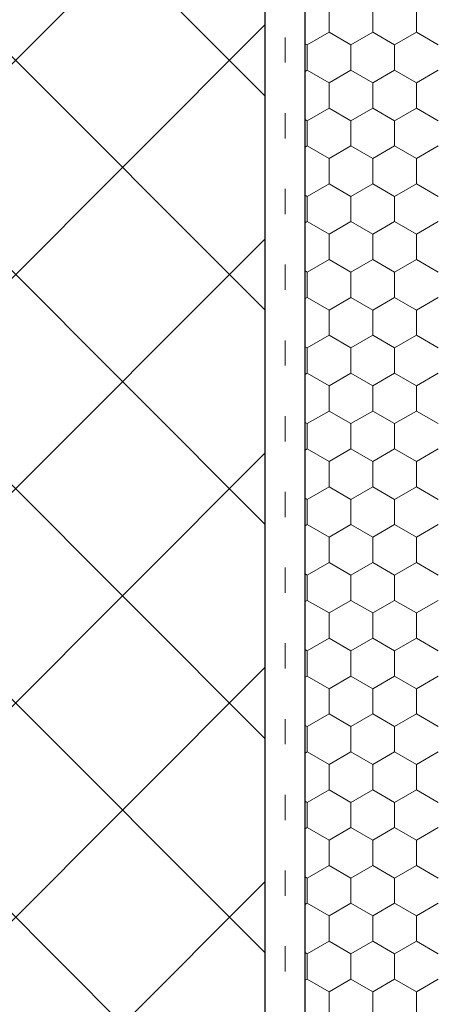
# Model space of a CAD drawing. Units: metres. Extents: x 46 to 1816, y 664 to 1499.
# Drawn here: x 489 to 572, y 852 to 1047 of the extents above; entities that cross this region are included whole.
import ezdxf

# ---------------------------------------------------------------- set-up
doc = ezdxf.new("R2010")
doc.units = ezdxf.units.M
doc.header["$LTSCALE"] = 100
doc.header["$MEASUREMENT"] = 0
doc.linetypes.add('punktlinie', pattern=[0.15, 0.05, -0.1])
doc.linetypes.add('Wipeout_Contour', pattern=[10, 0, -10])
for name, color, linetype in [('01 Konstruktion', 7, 'Continuous'), ('02 Foamglas', 7, 'Continuous'), ('05 Abdichtungen _ Trennlagen', 7, 'Continuous'), ('09 Schraffuren CH', 7, 'Continuous')]:
    doc.layers.add(name, color=color, linetype=linetype)

# ---------------------------------------------------------------- blocks, each defined once
blk = doc.blocks.new('*X2')
at = {"layer": '02 Foamglas', "color": 30, "linetype": 'Continuous', "lineweight": 0}
for p, q in [((550.11, 1045), (550.11, 1050)), ((558.77, 1045), (558.77, 1050)), ((567.43, 1045), (567.43, 1050)), ((545.78, 1042.5), (550.11, 1045)), ((554.44, 1042.5), (550.11, 1045)), ((554.44, 1042.5), (558.77, 1045)), ((563.1, 1042.5), (558.77, 1045)), ((563.1, 1042.5), (567.43, 1045)), ((571.76, 1042.5), (567.43, 1045)), ((545.78, 1042.5), (545.37, 1042.74)), ((545.78, 1037.5), (545.78, 1042.5)), ((554.44, 1037.5), (554.44, 1042.5)), ((563.1, 1037.5), (563.1, 1042.5)), ((545.37, 1037.26), (545.78, 1037.5)), ((550.11, 1035), (545.78, 1037.5)), ((550.11, 1035), (554.44, 1037.5)), ((558.77, 1035), (554.44, 1037.5)), ((558.77, 1035), (563.1, 1037.5)), ((567.43, 1035), (563.1, 1037.5)), ((567.43, 1035), (571.76, 1037.5)), ((550.11, 1030), (550.11, 1035)), ((558.77, 1030), (558.77, 1035)), ((567.43, 1030), (567.43, 1035)), ((545.78, 1027.5), (550.11, 1030)), ((554.44, 1027.5), (550.11, 1030)), ((554.44, 1027.5), (558.77, 1030)), ((563.1, 1027.5), (558.77, 1030)), ((563.1, 1027.5), (567.43, 1030)), ((571.76, 1027.5), (567.43, 1030)), ((545.78, 1027.5), (545.37, 1027.74)), ((545.78, 1022.5), (545.78, 1027.5)), ((554.44, 1022.5), (554.44, 1027.5)), ((563.1, 1022.5), (563.1, 1027.5)), ((545.37, 1022.26), (545.78, 1022.5)), ((550.11, 1020), (545.78, 1022.5)), ((550.11, 1020), (554.44, 1022.5)), ((558.77, 1020), (554.44, 1022.5)), ((558.77, 1020), (563.1, 1022.5)), ((567.43, 1020), (563.1, 1022.5)), ((567.43, 1020), (571.76, 1022.5)), ((550.11, 1015), (550.11, 1020)), ((558.77, 1015), (558.77, 1020)), ((567.43, 1015), (567.43, 1020)), ((545.78, 1012.5), (550.11, 1015)), ((554.44, 1012.5), (550.11, 1015)), ((554.44, 1012.5), (558.77, 1015)), ((563.1, 1012.5), (558.77, 1015)), ((563.1, 1012.5), (567.43, 1015)), ((571.76, 1012.5), (567.43, 1015)), ((545.78, 1012.5), (545.37, 1012.74)), ((545.78, 1007.5), (545.78, 1012.5)), ((554.44, 1007.5), (554.44, 1012.5)), ((563.1, 1007.5), (563.1, 1012.5)), ((545.37, 1007.26), (545.78, 1007.5)), ((550.11, 1005), (545.78, 1007.5)), ((550.11, 1005), (554.44, 1007.5)), ((558.77, 1005), (554.44, 1007.5)), ((558.77, 1005), (563.1, 1007.5)), ((567.43, 1005), (563.1, 1007.5)), ((567.43, 1005), (571.76, 1007.5)), ((550.11, 1000), (550.11, 1005)), ((558.77, 1000), (558.77, 1005)), ((567.43, 1000), (567.43, 1005)), ((545.78, 997.5), (550.11, 1000)), ((554.44, 997.5), (550.11, 1000)), ((554.44, 997.5), (558.77, 1000)), ((563.1, 997.5), (558.77, 1000)), ((563.1, 997.5), (567.43, 1000)), ((571.76, 997.5), (567.43, 1000)), ((545.78, 997.5), (545.37, 997.74)), ((545.78, 992.5), (545.78, 997.5)), ((554.44, 992.5), (554.44, 997.5)), ((563.1, 992.5), (563.1, 997.5)), ((545.78, 992.5), (545.37, 992.26)), ((545.37, 992.26), (545.78, 992.5)), ((545.78, 992.5), (550.11, 990)), ((550.11, 990), (545.78, 992.5)), ((554.44, 992.5), (550.11, 990)), ((550.11, 990), (554.44, 992.5)), ((554.44, 992.5), (558.77, 990)), ((558.77, 990), (554.44, 992.5)), ((563.1, 992.5), (558.77, 990)), ((558.77, 990), (563.1, 992.5)), ((563.1, 992.5), (567.43, 990)), ((567.43, 990), (563.1, 992.5)), ((571.76, 992.5), (567.43, 990)), ((567.43, 990), (571.76, 992.5)), ((550.11, 985), (550.11, 990)), ((558.77, 985), (558.77, 990)), ((567.43, 985), (567.43, 990)), ((545.78, 982.5), (550.11, 985)), ((554.44, 982.5), (550.11, 985)), ((554.44, 982.5), (558.77, 985)), ((563.1, 982.5), (558.77, 985)), ((563.1, 982.5), (567.43, 985)), ((571.76, 982.5), (567.43, 985)), ((545.78, 982.5), (545.37, 982.74)), ((545.78, 977.5), (545.78, 982.5)), ((554.44, 977.5), (554.44, 982.5)), ((563.1, 977.5), (563.1, 982.5)), ((545.37, 977.26), (545.78, 977.5)), ((550.11, 975), (545.78, 977.5)), ((550.11, 975), (554.44, 977.5)), ((558.77, 975), (554.44, 977.5)), ((558.77, 975), (563.1, 977.5)), ((567.43, 975), (563.1, 977.5)), ((567.43, 975), (571.76, 977.5)), ((550.11, 970), (550.11, 975)), ((558.77, 970), (558.77, 975)), ((567.43, 970), (567.43, 975)), ((545.78, 967.5), (550.11, 970)), ((554.44, 967.5), (550.11, 970)), ((554.44, 967.5), (558.77, 970)), ((563.1, 967.5), (558.77, 970)), ((563.1, 967.5), (567.43, 970)), ((571.76, 967.5), (567.43, 970)), ((545.78, 967.5), (545.37, 967.74)), ((545.78, 962.5), (545.78, 967.5)), ((554.44, 962.5), (554.44, 967.5)), ((563.1, 962.5), (563.1, 967.5)), ((545.37, 962.26), (545.78, 962.5)), ((550.11, 960), (545.78, 962.5)), ((550.11, 960), (554.44, 962.5)), ((558.77, 960), (554.44, 962.5)), ((558.77, 960), (563.1, 962.5)), ((567.43, 960), (563.1, 962.5)), ((567.43, 960), (571.76, 962.5)), ((550.11, 955), (550.11, 960)), ((558.77, 955), (558.77, 960)), ((567.43, 955), (567.43, 960)), ((545.78, 952.5), (550.11, 955)), ((554.44, 952.5), (550.11, 955)), ((554.44, 952.5), (558.77, 955)), ((563.1, 952.5), (558.77, 955)), ((563.1, 952.5), (567.43, 955)), ((571.76, 952.5), (567.43, 955)), ((545.78, 952.5), (545.37, 952.74)), ((545.78, 947.5), (545.78, 952.5)), ((554.44, 947.5), (554.44, 952.5)), ((563.1, 947.5), (563.1, 952.5)), ((545.37, 947.26), (545.78, 947.5)), ((550.11, 945), (545.78, 947.5)), ((550.11, 945), (554.44, 947.5)), ((558.77, 945), (554.44, 947.5)), ((558.77, 945), (563.1, 947.5)), ((567.43, 945), (563.1, 947.5)), ((567.43, 945), (571.76, 947.5)), ((550.11, 940), (550.11, 945)), ((558.77, 940), (558.77, 945)), ((567.43, 940), (567.43, 945)), ((545.78, 937.5), (550.11, 940)), ((554.44, 937.5), (550.11, 940)), ((554.44, 937.5), (558.77, 940)), ((563.1, 937.5), (558.77, 940)), ((563.1, 937.5), (567.43, 940)), ((571.76, 937.5), (567.43, 940)), ((545.78, 937.5), (545.37, 937.74)), ((545.78, 932.5), (545.78, 937.5)), ((554.44, 932.5), (554.44, 937.5)), ((563.1, 932.5), (563.1, 937.5)), ((545.37, 932.26), (545.78, 932.5)), ((550.11, 930), (545.78, 932.5)), ((550.11, 930), (554.44, 932.5)), ((558.77, 930), (554.44, 932.5)), ((558.77, 930), (563.1, 932.5)), ((567.43, 930), (563.1, 932.5)), ((567.43, 930), (571.76, 932.5)), ((550.11, 925), (550.11, 930)), ((558.77, 925), (558.77, 930)), ((567.43, 925), (567.43, 930)), ((545.78, 922.5), (550.11, 925)), ((554.44, 922.5), (550.11, 925)), ((554.44, 922.5), (558.77, 925)), ((563.1, 922.5), (558.77, 925)), ((563.1, 922.5), (567.43, 925)), ((571.76, 922.5), (567.43, 925)), ((545.78, 922.5), (545.37, 922.74)), ((545.78, 917.5), (545.78, 922.5)), ((554.44, 917.5), (554.44, 922.5)), ((563.1, 917.5), (563.1, 922.5)), ((545.37, 917.26), (545.78, 917.5)), ((550.11, 915), (545.78, 917.5)), ((550.11, 915), (554.44, 917.5)), ((558.77, 915), (554.44, 917.5)), ((558.77, 915), (563.1, 917.5)), ((567.43, 915), (563.1, 917.5)), ((567.43, 915), (571.76, 917.5)), ((550.11, 910), (550.11, 915)), ((558.77, 910), (558.77, 915)), ((567.43, 910), (567.43, 915)), ((545.78, 907.5), (550.11, 910)), ((554.44, 907.5), (550.11, 910)), ((554.44, 907.5), (558.77, 910)), ((563.1, 907.5), (558.77, 910)), ((563.1, 907.5), (567.43, 910)), ((571.76, 907.5), (567.43, 910)), ((545.78, 907.5), (545.37, 907.74)), ((545.78, 902.5), (545.78, 907.5)), ((554.44, 902.5), (554.44, 907.5)), ((563.1, 902.5), (563.1, 907.5)), ((545.37, 902.26), (545.78, 902.5)), ((550.11, 900), (545.78, 902.5)), ((550.11, 900), (554.44, 902.5)), ((558.77, 900), (554.44, 902.5)), ((558.77, 900), (563.1, 902.5)), ((567.43, 900), (563.1, 902.5)), ((567.43, 900), (571.76, 902.5)), ((550.11, 895), (550.11, 900)), ((558.77, 895), (558.77, 900)), ((567.43, 895), (567.43, 900)), ((545.78, 892.5), (550.11, 895)), ((554.44, 892.5), (550.11, 895)), ((554.44, 892.5), (558.77, 895)), ((563.1, 892.5), (558.77, 895)), ((563.1, 892.5), (567.43, 895)), ((571.76, 892.5), (567.43, 895)), ((545.78, 892.5), (545.37, 892.74)), ((545.78, 887.5), (545.78, 892.5)), ((554.44, 887.5), (554.44, 892.5)), ((563.1, 887.5), (563.1, 892.5)), ((545.37, 887.26), (545.78, 887.5)), ((550.11, 885), (545.78, 887.5)), ((550.11, 885), (554.44, 887.5)), ((558.77, 885), (554.44, 887.5)), ((558.77, 885), (563.1, 887.5)), ((567.43, 885), (563.1, 887.5)), ((567.43, 885), (571.76, 887.5)), ((550.11, 880), (550.11, 885)), ((558.77, 880), (558.77, 885)), ((567.43, 880), (567.43, 885)), ((545.78, 877.5), (550.11, 880)), ((554.44, 877.5), (550.11, 880)), ((554.44, 877.5), (558.77, 880)), ((563.1, 877.5), (558.77, 880)), ((563.1, 877.5), (567.43, 880)), ((571.76, 877.5), (567.43, 880)), ((545.78, 877.5), (545.37, 877.74)), ((545.78, 872.5), (545.78, 877.5)), ((554.44, 872.5), (554.44, 877.5)), ((563.1, 872.5), (563.1, 877.5)), ((545.37, 872.26), (545.78, 872.5)), ((550.11, 870), (545.78, 872.5)), ((550.11, 870), (554.44, 872.5)), ((558.77, 870), (554.44, 872.5)), ((558.77, 870), (563.1, 872.5)), ((567.43, 870), (563.1, 872.5)), ((567.43, 870), (571.76, 872.5)), ((550.11, 865), (550.11, 870)), ((558.77, 865), (558.77, 870)), ((567.43, 865), (567.43, 870)), ((545.78, 862.5), (550.11, 865)), ((554.44, 862.5), (550.11, 865)), ((554.44, 862.5), (558.77, 865)), ((563.1, 862.5), (558.77, 865)), ((563.1, 862.5), (567.43, 865)), ((571.76, 862.5), (567.43, 865)), ((545.78, 862.5), (545.37, 862.74)), ((545.78, 857.5), (545.78, 862.5)), ((554.44, 857.5), (554.44, 862.5)), ((563.1, 857.5), (563.1, 862.5)), ((545.37, 857.26), (545.78, 857.5)), ((550.11, 855), (545.78, 857.5)), ((550.11, 855), (554.44, 857.5)), ((558.77, 855), (554.44, 857.5)), ((558.77, 855), (563.1, 857.5)), ((567.43, 855), (563.1, 857.5)), ((567.43, 855), (571.76, 857.5)), ((550.11, 850), (550.11, 855)), ((558.77, 850), (558.77, 855)), ((567.43, 850), (567.43, 855))]:
    blk.add_line(p, q, dxfattribs=at)

msp = doc.modelspace()

# ---------------------------------------------------------------- linework, layer by layer
at = {"layer": '02 Foamglas', "color": 30, "linetype": 'Continuous', "lineweight": 25}
msp.add_line((545.37, 765.98), (545.37, 1215.98), dxfattribs=at)
at = {"layer": '05 Abdichtungen _ Trennlagen', "color": 18, "linetype": 'punktlinie', "lineweight": 0}
msp.add_line((541.37, 663.99), (541.37, 1433.99), dxfattribs=at)

# ---------------------------------------------------------------- block references
at = {"layer": '02 Foamglas', "color": 30, "linetype": 'Continuous', "lineweight": 0}
msp.add_blockref('*X2', (0, 0), dxfattribs=at)

# ---------------------------------------------------------------- wipeouts: each hides what was drawn before it
at = {"color": 254, "linetype": 'Wipeout_Contour', "lineweight": 0, "ltscale": 4571.263346}
msp.add_wipeout([(287.37, 1433.99), (287.37, 663.99), (537.37, 663.99), (537.37, 1433.99)], dxfattribs=at).dxf.layer = '09 Schraffuren CH'

# ---------------------------------------------------------------- next in the draw order: hatches: boundary and pattern name
at = {"layer": '09 Schraffuren CH', "linetype": 'Continuous', "lineweight": 0}
h = msp.add_hatch(dxfattribs=at)
h.set_pattern_fill('F_Detail_Beton_', color=3, style=0, pattern_type=2)
h.set_pattern_definition([(45, (0, 0), (-21.2132, 21.2132), []), (135, (0, 0), (21.2132, 21.2132), [])])
h.paths.add_polyline_path([(287.37, 1433.99), (287.37, 663.99), (537.37, 663.99), (537.37, 1433.99)], flags=0)

# ---------------------------------------------------------------- next in the draw order: linework, layer by layer
at = {"layer": '01 Konstruktion', "color": 3, "linetype": 'Continuous', "lineweight": 25}
msp.add_line((537.37, 1433.99), (537.37, 663.99), dxfattribs=at)

doc.saveas('drawing.dxf')
